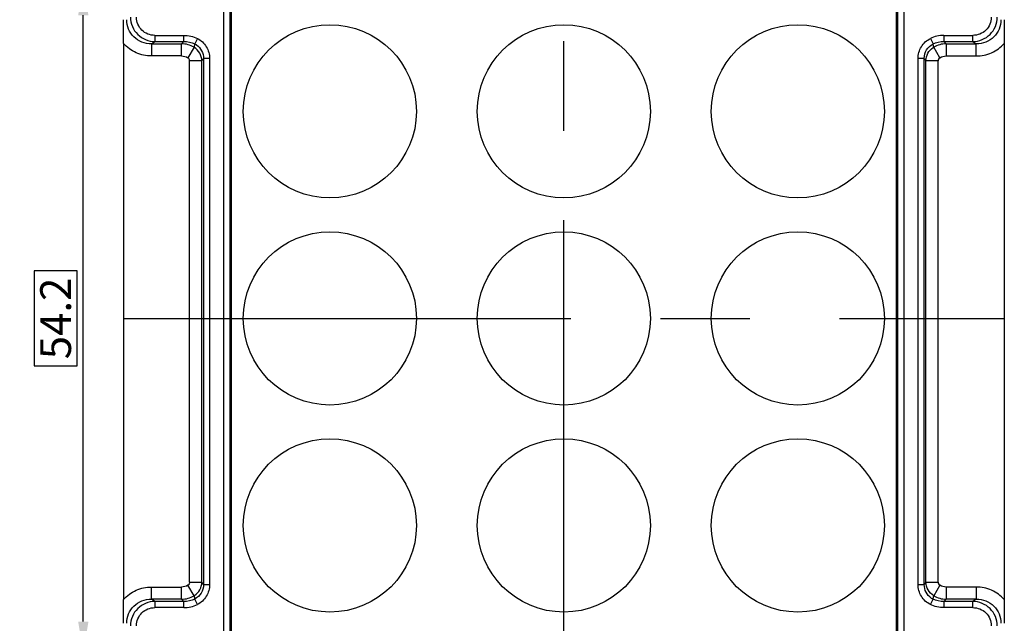
# Model space of a CAD drawing. Units: millimetres. Extents: x -2861 to -2392, y 3724 to 4058.
# Drawn here: x -2802 to -2722, y 3887 to 3936 of the extents above; entities that cross this region are included whole.
import ezdxf

# ---------------------------------------------------------------- set-up
doc = ezdxf.new("R2010")
doc.units = ezdxf.units.MM
doc.linetypes.add('CENTER', pattern=[50.8, 31.75, -6.35, 6.35, -6.35])
doc.styles.get("Standard").update_dxf_attribs({"font": 'arial.ttf'})
doc.styles.add('标准', font='txt.shx', dxfattribs={"height": 2.5, "bigfont": 'hztxt.shx'})
doc.dimstyles.new('常用', dxfattribs={"dimscale": 3, "dimtxt": 1.5, "dimasz": 1, "dimexe": 0.3, "dimexo": 0.3, "dimgap": 0.5, "dimtad": 1, "dimzin": 9, "dimdsep": 46, "dimtxsty": 'Standard', "dimcen": 0, "dimclrd": 4, "dimclre": 4, "dimclrt": 4, "dimadec": 0, "dimazin": 0, "dimtfac": 1, "dimtmove": 0, "dimatfit": 3, "dimfxl": 1, "dimtolj": 1, "dimlwe": 13, "dimarcsym": 0})

# ---------------------------------------------------------------- blocks, each defined once
blk = doc.blocks.new('*D25')
at = {"color": 4, "lineweight": 13, "ltscale": 68.998458}
for p, q in [((-2778.175, 3998.728), (-2812.277, 3998.728)), ((-2778.175, 3825.728), (-2812.277, 3825.728))]:
    blk.add_line(p, q, dxfattribs=at)
at = {"color": 4, "lineweight": -2, "ltscale": 68.998458}
for p, q in [((-2811.977, 3996.228), (-2811.977, 3915.095)), ((-2810.227, 3915.095), (-2813.727, 3915.095)), ((-2813.727, 3915.095), (-2813.727, 3909.36)), ((-2810.227, 3909.36), (-2810.227, 3915.095)), ((-2813.727, 3909.36), (-2810.227, 3909.36)), ((-2811.977, 3828.228), (-2811.977, 3909.36))]:
    blk.add_line(p, q, dxfattribs=at)
at = {"color": 4}
for points in [[(-2811.56, 3996.228), (-2812.394, 3996.228), (-2811.977, 3998.728)], [(-2812.394, 3828.228), (-2811.56, 3828.228), (-2811.977, 3825.728)]]:
    blk.add_solid(points, dxfattribs=at)
at = {"layer": 'Defpoints', "color": 0}
for p in [(-2811.977, 3998.728), (-2777.875, 3998.728), (-2777.875, 3825.728)]:
    blk.add_point(p, dxfattribs=at)
at = {"color": 4, "ltscale": 332.729688, "insert": (-2811.977, 3912.228), "char_height": 2.5, "attachment_point": 5, "rotation": 90, "style": '标准'}
blk.add_mtext('\\A1;173', dxfattribs=at)
blk = doc.blocks.new('*D26')
at = {"color": 4, "lineweight": 13, "ltscale": 68.998458}
for p, q in [((-2788.415, 3993.528), (-2805.974, 3993.528)), ((-2788.415, 3830.928), (-2805.974, 3830.928))]:
    blk.add_line(p, q, dxfattribs=at)
at = {"color": 4, "lineweight": -2, "ltscale": 68.998458}
for p, q in [((-2805.674, 3991.028), (-2805.674, 3916.903)), ((-2803.924, 3916.903), (-2807.424, 3916.903)), ((-2807.424, 3916.903), (-2807.424, 3907.553)), ((-2803.924, 3907.553), (-2803.924, 3916.903)), ((-2807.424, 3907.553), (-2803.924, 3907.553)), ((-2805.674, 3833.428), (-2805.674, 3907.553))]:
    blk.add_line(p, q, dxfattribs=at)
at = {"color": 4}
for points in [[(-2805.257, 3991.028), (-2806.091, 3991.028), (-2805.674, 3993.528)], [(-2806.091, 3833.428), (-2805.257, 3833.428), (-2805.674, 3830.928)]]:
    blk.add_solid(points, dxfattribs=at)
at = {"layer": 'Defpoints', "color": 0}
for p in [(-2788.115, 3993.528), (-2805.674, 3830.928), (-2788.115, 3830.928)]:
    blk.add_point(p, dxfattribs=at)
at = {"color": 4, "ltscale": 332.729688, "insert": (-2805.674, 3912.228), "char_height": 2.5, "attachment_point": 5, "rotation": 90, "style": '标准'}
blk.add_mtext('\\A1;162.6', dxfattribs=at)
blk = doc.blocks.new('*D27')
at = {"color": 4, "lineweight": 13, "ltscale": 68.998458}
for p, q in [((-2788.415, 3939.328), (-2796.936, 3939.328)), ((-2788.415, 3885.128), (-2796.936, 3885.128))]:
    blk.add_line(p, q, dxfattribs=at)
at = {"color": 4, "lineweight": -2, "ltscale": 68.998458}
for p, q in [((-2796.636, 3887.628), (-2796.636, 3936.828)), ((-2797.136, 3916.087), (-2800.636, 3916.087)), ((-2800.636, 3916.087), (-2800.636, 3908.369)), ((-2797.136, 3908.369), (-2797.136, 3916.087)), ((-2800.636, 3908.369), (-2797.136, 3908.369))]:
    blk.add_line(p, q, dxfattribs=at)
at = {"color": 4}
for points in [[(-2796.219, 3936.828), (-2797.053, 3936.828), (-2796.636, 3939.328)], [(-2797.053, 3887.628), (-2796.219, 3887.628), (-2796.636, 3885.128)]]:
    blk.add_solid(points, dxfattribs=at)
at = {"layer": 'Defpoints', "color": 0}
for p in [(-2796.636, 3939.328), (-2788.115, 3939.328), (-2788.115, 3885.128)]:
    blk.add_point(p, dxfattribs=at)
at = {"color": 4, "ltscale": 332.729688, "insert": (-2798.886, 3912.228), "char_height": 2.5, "attachment_point": 5, "rotation": 90, "style": '标准'}
blk.add_mtext('\\A1;54.2', dxfattribs=at)

msp = doc.modelspace()

# ---------------------------------------------------------------- linework, layer by layer
at = {"color": 1, "linetype": 'CENTER', "ltscale": 1.144485}
for p, q in [((-2757.615, 3825.713), (-2757.615, 3998.742)), ((-2757.615, 3825.713), (-2757.615, 3998.742)), ((-2793.38, 3912.228), (-2721.85, 3912.228)), ((-2793.38, 3912.228), (-2721.85, 3912.228))]:
    msp.add_line(p, q, dxfattribs=at)
at = {"color": 7, "linetype": 'Continuous'}
for p, q in [((-2785.234, 3852.65), (-2785.234, 3987.626)), ((-2784.739, 3987.626), (-2784.739, 3853.023)), ((-2784.636, 3987.523), (-2784.636, 3853.22)), ((-2784.618, 3987.523), (-2784.618, 3853.22)), ((-2730.612, 3853.22), (-2730.612, 3987.523)), ((-2730.594, 3853.22), (-2730.594, 3987.523)), ((-2730.491, 3853.023), (-2730.491, 3987.626)), ((-2729.996, 3987.626), (-2729.996, 3852.65)), ((-2793.365, 3934.538), (-2793.38, 3936.465)), ((-2721.85, 3936.465), (-2721.865, 3934.538)), ((-2793.365, 3934.538), (-2793.365, 3889.418)), ((-2791.105, 3934.513), (-2790.827, 3934.697)), ((-2791.105, 3934.513), (-2791.105, 3933.523)), ((-2791.105, 3934.513), (-2788.66, 3934.513)), ((-2790.827, 3935.192), (-2790.827, 3934.697)), ((-2790.827, 3935.192), (-2788.476, 3935.192)), ((-2790.827, 3934.697), (-2788.476, 3934.697)), ((-2788.476, 3934.697), (-2788.66, 3934.513)), ((-2788.66, 3933.523), (-2788.66, 3934.513)), ((-2788.476, 3934.697), (-2788.476, 3935.192)), ((-2787.374, 3934.936), (-2787.591, 3934.496)), ((-2727.856, 3934.936), (-2727.639, 3934.496)), ((-2726.754, 3935.192), (-2724.403, 3935.192)), ((-2726.754, 3935.192), (-2726.754, 3934.697)), ((-2726.754, 3934.697), (-2724.403, 3934.697)), ((-2726.57, 3934.513), (-2726.754, 3934.697)), ((-2726.57, 3934.513), (-2724.125, 3934.513)), ((-2726.57, 3934.513), (-2726.57, 3933.523)), ((-2724.403, 3934.697), (-2724.403, 3935.192)), ((-2724.403, 3934.697), (-2724.125, 3934.513)), ((-2724.125, 3933.523), (-2724.125, 3934.513)), ((-2721.865, 3934.538), (-2721.865, 3889.418)), ((-2787.646, 3934.226), (-2788.15, 3933.383)), ((-2727.08, 3933.383), (-2727.584, 3934.226)), ((-2788.66, 3933.523), (-2791.105, 3933.523)), ((-2788.005, 3890.83), (-2788.005, 3933.126)), ((-2787.01, 3933.126), (-2788.005, 3933.126)), ((-2787.01, 3890.83), (-2787.01, 3933.126)), ((-2786.878, 3933.327), (-2786.878, 3890.629)), ((-2786.381, 3933.327), (-2786.878, 3933.327)), ((-2786.381, 3933.327), (-2786.381, 3890.629)), ((-2728.849, 3890.629), (-2728.849, 3933.327)), ((-2728.352, 3933.327), (-2728.849, 3933.327)), ((-2728.352, 3890.629), (-2728.352, 3933.327)), ((-2728.219, 3890.83), (-2728.219, 3933.126)), ((-2727.225, 3933.126), (-2728.219, 3933.126)), ((-2727.225, 3890.83), (-2727.225, 3933.126)), ((-2726.569, 3933.523), (-2724.125, 3933.523)), ((-2787.646, 3889.73), (-2788.15, 3890.573)), ((-2788.005, 3890.83), (-2787.01, 3890.83)), ((-2786.878, 3890.629), (-2786.381, 3890.629)), ((-2728.849, 3890.629), (-2728.352, 3890.629)), ((-2728.219, 3890.83), (-2727.225, 3890.83)), ((-2727.08, 3890.573), (-2727.584, 3889.73)), ((-2791.105, 3889.443), (-2791.105, 3890.433)), ((-2791.105, 3890.433), (-2788.66, 3890.433)), ((-2788.66, 3889.443), (-2788.66, 3890.433)), ((-2724.125, 3890.433), (-2726.57, 3890.433)), ((-2726.57, 3890.433), (-2726.57, 3889.443)), ((-2724.125, 3890.433), (-2724.125, 3889.443)), ((-2793.38, 3887.491), (-2793.365, 3889.418)), ((-2790.827, 3889.259), (-2791.105, 3889.443)), ((-2788.66, 3889.443), (-2791.105, 3889.443)), ((-2790.827, 3889.259), (-2790.827, 3888.763)), ((-2788.476, 3889.259), (-2790.827, 3889.259)), ((-2788.66, 3889.443), (-2788.476, 3889.259)), ((-2788.476, 3888.763), (-2788.476, 3889.259)), ((-2787.374, 3889.019), (-2787.591, 3889.46)), ((-2727.856, 3889.019), (-2727.639, 3889.46)), ((-2726.754, 3889.259), (-2726.57, 3889.443)), ((-2724.403, 3889.259), (-2726.754, 3889.259)), ((-2726.754, 3889.259), (-2726.754, 3888.763)), ((-2724.125, 3889.443), (-2726.57, 3889.443)), ((-2724.125, 3889.443), (-2724.403, 3889.259)), ((-2724.403, 3888.763), (-2724.403, 3889.259)), ((-2721.865, 3889.418), (-2721.85, 3887.491)), ((-2788.476, 3888.763), (-2790.827, 3888.763)), ((-2724.403, 3888.763), (-2726.754, 3888.763))]:
    msp.add_line(p, q, dxfattribs=at)
for centre in [(-2776.615, 3929.028), (-2757.615, 3929.028), (-2738.615, 3929.028), (-2776.615, 3912.228), (-2757.615, 3912.228), (-2738.615, 3912.228), (-2776.615, 3895.428), (-2757.615, 3895.428), (-2738.615, 3895.428)]:
    msp.add_circle(centre, 7.029, dxfattribs=at)
for centre, radius, start, end in [((-2788.679, 3932.513), 2, 58.89103, 89.45221), ((-2762.486, 3929.254), 25.647, 168.20633, 168.82179), ((-2788.149, 3933.361), 1.264, 56.33821, 63.83757), ((-2726.756, 3932.698), 2.494, 89.95548, 116.17721), ((-2751.932, 3929.418), 24.818, 11.16865, 11.80466), ((-2726.551, 3932.513), 2, 90.54771, 121.10874), ((-2726.91, 3933.1), 1.312, 120.90953, 122.75525), ((-2766.225, 3919.619), 24.788, 146.42832, 146.98454), ((-2749.299, 3919.426), 25.14, 33.01973, 33.56816), ((-2765.931, 3904.529), 25.14, 213.01964, 213.56807), ((-2749.005, 3904.336), 24.788, 326.42821, 326.98443), ((-2788.679, 3891.442), 2, 270.54778, 301.10873), ((-2788.319, 3890.855), 1.311, 300.90878, 302.75913), ((-2763.396, 3894.517), 24.718, 191.16676, 191.80533), ((-2752.781, 3894.71), 25.685, 348.20656, 348.8211), ((-2726.551, 3891.442), 2, 238.89111, 269.45228), ((-2788.474, 3891.258), 2.494, 269.95548, 296.1772), ((-2727.081, 3890.595), 1.264, 236.33821, 243.83757)]:
    msp.add_arc(centre, radius, start, end, dxfattribs=at)
for points, knots in [([(-2791.105, 3934.513), (-2791.366, 3934.51), (-2791.892, 3934.599), (-2792.566, 3935.025), (-2793.013, 3935.683), (-2793.109, 3936.207), (-2793.106, 3936.465)], [0, 0, 0, 0, 0.25205, 0.501737, 0.750428, 1, 1, 1, 1]), ([(-2792.805, 3936.663), (-2792.804, 3936.407), (-2792.699, 3935.889), (-2792.257, 3935.237), (-2791.601, 3934.802), (-2791.083, 3934.699), (-2790.827, 3934.697)], [0, 0, 0, 0, 0.25002, 0.500021, 0.750079, 1, 1, 1, 1]), ([(-2790.827, 3935.192), (-2791.021, 3935.192), (-2791.411, 3935.266), (-2791.908, 3935.59), (-2792.24, 3936.081), (-2792.316, 3936.47), (-2792.316, 3936.663)], [0, 0, 0, 0, 0.250737, 0.500695, 0.750176, 1, 1, 1, 1]), ([(-2724.403, 3934.697), (-2724.147, 3934.699), (-2723.63, 3934.801), (-2722.973, 3935.237), (-2722.531, 3935.889), (-2722.426, 3936.407), (-2722.424, 3936.663)], [0, 0, 0, 0, 0.249896, 0.499844, 0.749965, 1, 1, 1, 1]), ([(-2722.913, 3936.663), (-2722.914, 3936.47), (-2722.99, 3936.08), (-2723.323, 3935.589), (-2723.82, 3935.266), (-2724.21, 3935.192), (-2724.403, 3935.192)], [0, 0, 0, 0, 0.250112, 0.499806, 0.749555, 1, 1, 1, 1]), ([(-2722.124, 3936.465), (-2722.121, 3936.207), (-2722.217, 3935.683), (-2722.664, 3935.025), (-2723.338, 3934.599), (-2723.864, 3934.51), (-2724.125, 3934.513)], [0, 0, 0, 0, 0.249563, 0.498245, 0.747931, 1, 1, 1, 1]), ([(-2791.105, 3933.523), (-2791.528, 3933.523), (-2792.383, 3933.699), (-2793.087, 3934.219), (-2793.365, 3934.538)], [0, 0, 0, 0, 0.500118, 1, 1, 1, 1]), ([(-2787.374, 3934.936), (-2787.08, 3934.791), (-2786.564, 3934.324), (-2786.381, 3933.655), (-2786.381, 3933.327)], [0, 0, 0, 0, 0.499905, 1, 1, 1, 1]), ([(-2728.849, 3933.327), (-2728.849, 3933.655), (-2728.666, 3934.324), (-2728.15, 3934.791), (-2727.856, 3934.936)], [0, 0, 0, 0, 0.500081, 1, 1, 1, 1]), ([(-2728.352, 3933.327), (-2728.353, 3933.565), (-2728.225, 3934.051), (-2727.851, 3934.391), (-2727.639, 3934.496)], [0, 0, 0, 0, 0.501026, 1, 1, 1, 1]), ([(-2724.125, 3933.523), (-2723.702, 3933.523), (-2722.847, 3933.699), (-2722.143, 3934.219), (-2721.865, 3934.538)], [0, 0, 0, 0, 0.500119, 1, 1, 1, 1]), ([(-2787.01, 3933.126), (-2787.013, 3933.344), (-2787.134, 3933.787), (-2787.458, 3934.113), (-2787.646, 3934.226)], [0, 0, 0, 0, 0.498946, 1, 1, 1, 1]), ([(-2787.448, 3934.413), (-2787.273, 3934.297), (-2786.977, 3933.968), (-2786.877, 3933.538), (-2786.878, 3933.327)], [0, 0, 0, 0, 0.498903, 1, 1, 1, 1]), ([(-2728.219, 3933.126), (-2728.217, 3933.337), (-2728.103, 3933.766), (-2727.798, 3934.088), (-2727.62, 3934.203)], [0, 0, 0, 0, 0.49895, 1, 1, 1, 1]), ([(-2788.005, 3933.126), (-2788.005, 3933.177), (-2788.022, 3933.257), (-2788.09, 3933.334), (-2788.128, 3933.37), (-2788.15, 3933.383)], [0, 0, 0, 0, 0.498768, 0.748958, 1, 1, 1, 1]), ([(-2727.08, 3933.383), (-2727.124, 3933.357), (-2727.198, 3933.28), (-2727.225, 3933.177), (-2727.225, 3933.126)], [0, 0, 0, 0, 0.499416, 1, 1, 1, 1]), ([(-2788.005, 3890.83), (-2788.005, 3890.779), (-2788.033, 3890.676), (-2788.106, 3890.599), (-2788.15, 3890.573)], [0, 0, 0, 0, 0.50159, 1, 1, 1, 1]), ([(-2787.61, 3889.752), (-2787.432, 3889.867), (-2787.127, 3890.189), (-2787.013, 3890.619), (-2787.01, 3890.83)], [0, 0, 0, 0, 0.501048, 1, 1, 1, 1]), ([(-2786.878, 3890.629), (-2786.877, 3890.391), (-2787.005, 3889.905), (-2787.378, 3889.564), (-2787.591, 3889.46)], [0, 0, 0, 0, 0.501026, 1, 1, 1, 1]), ([(-2786.381, 3890.629), (-2786.381, 3890.301), (-2786.564, 3889.631), (-2787.08, 3889.164), (-2787.374, 3889.019)], [0, 0, 0, 0, 0.500081, 1, 1, 1, 1]), ([(-2727.856, 3889.019), (-2728.15, 3889.164), (-2728.666, 3889.631), (-2728.849, 3890.301), (-2728.849, 3890.629)], [0, 0, 0, 0, 0.499905, 1, 1, 1, 1]), ([(-2727.782, 3889.542), (-2727.957, 3889.659), (-2728.253, 3889.988), (-2728.353, 3890.418), (-2728.352, 3890.629)], [0, 0, 0, 0, 0.498903, 1, 1, 1, 1]), ([(-2727.584, 3889.73), (-2727.772, 3889.843), (-2728.096, 3890.168), (-2728.217, 3890.612), (-2728.219, 3890.83)], [0, 0, 0, 0, 0.501049, 1, 1, 1, 1]), ([(-2727.225, 3890.83), (-2727.225, 3890.779), (-2727.199, 3890.675), (-2727.124, 3890.599), (-2727.08, 3890.573)], [0, 0, 0, 0, 0.500528, 1, 1, 1, 1]), ([(-2793.365, 3889.418), (-2793.087, 3889.736), (-2792.383, 3890.257), (-2791.528, 3890.433), (-2791.105, 3890.433)], [0, 0, 0, 0, 0.499883, 1, 1, 1, 1]), ([(-2721.865, 3889.418), (-2722.143, 3889.736), (-2722.847, 3890.257), (-2723.702, 3890.433), (-2724.125, 3890.433)], [0, 0, 0, 0, 0.499877, 1, 1, 1, 1]), ([(-2793.105, 3887.491), (-2793.109, 3887.749), (-2793.013, 3888.272), (-2792.566, 3888.931), (-2791.892, 3889.356), (-2791.366, 3889.446), (-2791.105, 3889.442)], [0, 0, 0, 0, 0.249613, 0.498328, 0.74802, 1, 1, 1, 1]), ([(-2790.827, 3889.259), (-2791.083, 3889.257), (-2791.6, 3889.154), (-2792.257, 3888.719), (-2792.699, 3888.066), (-2792.804, 3887.549), (-2792.805, 3887.292)], [0, 0, 0, 0, 0.249896, 0.499844, 0.749965, 1, 1, 1, 1]), ([(-2722.424, 3887.293), (-2722.426, 3887.549), (-2722.531, 3888.066), (-2722.973, 3888.719), (-2723.629, 3889.154), (-2724.147, 3889.257), (-2724.403, 3889.259)], [0, 0, 0, 0, 0.25002, 0.500021, 0.750079, 1, 1, 1, 1]), ([(-2724.125, 3889.442), (-2723.864, 3889.446), (-2723.338, 3889.356), (-2722.664, 3888.931), (-2722.217, 3888.273), (-2722.121, 3887.749), (-2722.124, 3887.491)], [0, 0, 0, 0, 0.251977, 0.501673, 0.750383, 1, 1, 1, 1]), ([(-2792.316, 3887.293), (-2792.316, 3887.485), (-2792.24, 3887.875), (-2791.907, 3888.366), (-2791.41, 3888.69), (-2791.02, 3888.764), (-2790.827, 3888.764)], [0, 0, 0, 0, 0.250112, 0.499806, 0.749555, 1, 1, 1, 1]), ([(-2724.403, 3888.764), (-2724.209, 3888.763), (-2723.819, 3888.69), (-2723.322, 3888.366), (-2722.99, 3887.875), (-2722.913, 3887.485), (-2722.913, 3887.293)], [0, 0, 0, 0, 0.250737, 0.500695, 0.750176, 1, 1, 1, 1])]:
    msp.add_open_spline(points, degree=3, knots=knots, dxfattribs=at)
for points in [[(-2788.476, 3935.192), (-2788.099, 3935.192), (-2787.712, 3935.103), (-2787.374, 3934.936)], [(-2788.476, 3934.697), (-2788.174, 3934.698), (-2787.863, 3934.629), (-2787.591, 3934.496)], [(-2727.639, 3934.496), (-2727.367, 3934.629), (-2727.056, 3934.698), (-2726.754, 3934.697)], [(-2788.66, 3933.523), (-2788.484, 3933.523), (-2788.301, 3933.473), (-2788.15, 3933.383)], [(-2727.08, 3933.383), (-2726.928, 3933.473), (-2726.746, 3933.523), (-2726.569, 3933.523)], [(-2788.15, 3890.573), (-2788.301, 3890.482), (-2788.484, 3890.433), (-2788.66, 3890.433)], [(-2726.57, 3890.433), (-2726.746, 3890.433), (-2726.929, 3890.482), (-2727.08, 3890.573)], [(-2787.591, 3889.46), (-2787.863, 3889.327), (-2788.174, 3889.257), (-2788.476, 3889.259)], [(-2726.754, 3888.763), (-2727.131, 3888.763), (-2727.518, 3888.852), (-2727.856, 3889.019)], [(-2726.754, 3889.259), (-2727.056, 3889.257), (-2727.367, 3889.327), (-2727.639, 3889.46)]]:
    msp.add_open_spline(points, degree=3, dxfattribs=at)

# ---------------------------------------------------------------- dimensions: what is measured, and where the dimension line sits
at = {"ltscale": 68.998458}
for base, p1, p2, picture, middle in [((-2811.977, 3998.728), (-2777.875, 3825.728), (-2777.875, 3998.728), '*D25', (-2811.977, 3912.228)), ((-2805.674, 3830.928), (-2788.115, 3993.528), (-2788.115, 3830.928), '*D26', (-2805.674, 3912.228))]:
    dim = msp.add_linear_dim(base=base, p1=p1, p2=p2, angle=90, dimstyle='常用', override={"dimscale": 1, "dimtxt": 3.5, "dimasz": 2.5, "dimgap": -0.5, "dimtoh": 1, "dimdec": 1, "dimtxsty": '标准', "dimtdec": 1, "dimtmove": 2}, dxfattribs=at)
    dim.commit()
    dim.dimension.update_dxf_attribs({"geometry": picture, "text_midpoint": middle, "dimtype": 160})
dim = msp.add_linear_dim(base=(-2796.636, 3939.328), p1=(-2788.115, 3885.128), p2=(-2788.115, 3939.328), angle=90, dimstyle='常用', override={"dimscale": 1, "dimtxt": 3.5, "dimasz": 2.5, "dimgap": -0.5, "dimtoh": 1, "dimdec": 1, "dimtxsty": '标准', "dimtdec": 1, "dimtmove": 2}, dxfattribs=at)
dim.commit()
dim.dimension.update_dxf_attribs({"geometry": '*D27', "text_midpoint": (-2798.886, 3912.228)})

doc.saveas('drawing.dxf')
